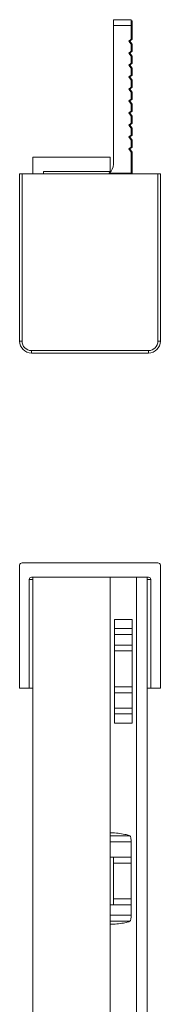
# Model space of a CAD drawing. Units: millimetres. Extents: x 1797 to 2619, y 897 to 1392.
# Drawn here: x 2250 to 2261, y 1289 to 1371 of the extents above; entities that cross this region are included whole.
import ezdxf

# ---------------------------------------------------------------- set-up
doc = ezdxf.new("R2010")
doc.units = ezdxf.units.MM

# ---------------------------------------------------------------- blocks, each defined once
blk = doc.blocks.new('1')
at = {"color": 7, "linetype": 'Continuous', "lineweight": 15}
for p, q in [((2257.545, 1370.835), (2257.545, 1371.335)), ((2257.545, 1371.335), (2259.045, 1371.335)), ((2259.045, 1370.835), (2257.545, 1370.835)), ((2257.545, 1370.835), (2257.545, 1359.237)), ((2259.045, 1370.835), (2259.045, 1371.335)), ((2259.134, 1371.235), (2259.045, 1371.235)), ((2259.045, 1369.71), (2259.045, 1370.835)), ((2259.134, 1371.235), (2259.134, 1370.735)), ((2259.134, 1370.735), (2259.134, 1369.71)), ((2258.844, 1369.551), (2259.045, 1369.71)), ((2259.045, 1369.297), (2258.844, 1369.551)), ((2259.134, 1369.71), (2258.933, 1369.551)), ((2258.933, 1369.551), (2259.134, 1369.297)), ((2259.045, 1368.706), (2259.045, 1369.297)), ((2259.134, 1369.297), (2259.134, 1368.706)), ((2258.844, 1368.546), (2259.045, 1368.706)), ((2259.045, 1368.293), (2258.844, 1368.546)), ((2259.134, 1368.706), (2258.933, 1368.546)), ((2258.933, 1368.546), (2259.134, 1368.293)), ((2259.045, 1367.702), (2259.045, 1368.293)), ((2259.134, 1368.293), (2259.134, 1367.702)), ((2258.844, 1367.542), (2259.045, 1367.702)), ((2259.045, 1367.288), (2258.844, 1367.542)), ((2259.134, 1367.702), (2258.933, 1367.542)), ((2258.933, 1367.542), (2259.134, 1367.288)), ((2259.045, 1366.697), (2259.045, 1367.288)), ((2259.134, 1367.288), (2259.134, 1366.697)), ((2258.844, 1366.538), (2259.045, 1366.697)), ((2259.045, 1366.284), (2258.844, 1366.538)), ((2259.134, 1366.697), (2258.933, 1366.538)), ((2258.933, 1366.538), (2259.134, 1366.284)), ((2258.844, 1365.533), (2259.045, 1365.693)), ((2259.134, 1365.693), (2258.933, 1365.533)), ((2259.045, 1365.693), (2259.045, 1366.284)), ((2259.134, 1366.284), (2259.134, 1365.693)), ((2259.045, 1365.28), (2258.844, 1365.533)), ((2258.933, 1365.533), (2259.134, 1365.28)), ((2259.045, 1364.689), (2259.045, 1365.28)), ((2259.134, 1365.28), (2259.134, 1364.689)), ((2258.844, 1364.529), (2259.045, 1364.689)), ((2259.045, 1364.275), (2258.844, 1364.529)), ((2259.134, 1364.689), (2258.933, 1364.529)), ((2258.933, 1364.529), (2259.134, 1364.275)), ((2259.045, 1363.685), (2259.045, 1364.275)), ((2259.134, 1364.275), (2259.134, 1363.685)), ((2258.844, 1363.525), (2259.045, 1363.685)), ((2259.045, 1363.271), (2258.844, 1363.525)), ((2259.134, 1363.685), (2258.933, 1363.525)), ((2258.933, 1363.525), (2259.134, 1363.271)), ((2259.045, 1362.68), (2259.045, 1363.271)), ((2259.134, 1363.271), (2259.134, 1362.68)), ((2258.844, 1362.52), (2259.045, 1362.68)), ((2259.045, 1362.267), (2258.844, 1362.52)), ((2259.134, 1362.68), (2258.933, 1362.52)), ((2258.933, 1362.52), (2259.134, 1362.267)), ((2258.844, 1361.516), (2259.045, 1361.676)), ((2259.045, 1361.262), (2258.844, 1361.516)), ((2259.134, 1361.676), (2258.933, 1361.516)), ((2258.933, 1361.516), (2259.134, 1361.262)), ((2259.045, 1361.676), (2259.045, 1362.267)), ((2259.134, 1362.267), (2259.134, 1361.676)), ((2259.045, 1360.672), (2259.045, 1361.262)), ((2259.134, 1361.262), (2259.134, 1360.672)), ((2258.844, 1360.512), (2259.045, 1360.672)), ((2259.045, 1360.258), (2258.844, 1360.512)), ((2259.134, 1360.672), (2258.933, 1360.512)), ((2258.933, 1360.512), (2259.134, 1360.258)), ((2259.045, 1358.729), (2259.045, 1360.258)), ((2259.134, 1360.258), (2259.134, 1358.485)), ((2257.284, 1359.835), (2250.784, 1359.835)), ((2250.784, 1359.835), (2250.784, 1358.435)), ((2257.284, 1358.635), (2257.284, 1359.835)), ((2249.684, 1344.435), (2249.684, 1358.435)), ((2249.684, 1358.435), (2249.884, 1358.435)), ((2249.884, 1358.435), (2249.884, 1344.435)), ((2249.884, 1358.435), (2261.284, 1358.435)), ((2251.684, 1358.635), (2257.284, 1358.635)), ((2251.684, 1358.435), (2251.684, 1358.635)), ((2257.204, 1358.485), (2259.03, 1358.485)), ((2259.134, 1358.485), (2259.03, 1358.485)), ((2259.134, 1358.485), (2259.134, 1358.435)), ((2261.284, 1344.435), (2261.284, 1358.435)), ((2261.284, 1358.435), (2261.484, 1358.435)), ((2261.484, 1358.435), (2261.484, 1344.435)), ((2249.684, 1344.435), (2249.884, 1344.435)), ((2261.484, 1344.435), (2261.284, 1344.435)), ((2250.684, 1343.635), (2260.484, 1343.635)), ((2250.684, 1343.435), (2250.684, 1343.635)), ((2260.484, 1343.435), (2250.684, 1343.435)), ((2260.484, 1343.435), (2260.484, 1343.635))]:
    blk.add_line(p, q, dxfattribs=at)
at = {"color": 8, "linetype": 'Continuous', "lineweight": 15}
blk.add_line((2259.134, 1370.735), (2259.045, 1370.735), dxfattribs=at)
at = {"color": 7, "linetype": 'Continuous', "lineweight": 15}
for centre, radius, start, end in [((2256.545, 1359.237), 1, 311.20731, 0), ((2257.053, 1358.729), 1.992, 352.94823, 0), ((2250.684, 1344.435), 1, 180, 270), ((2250.684, 1344.435), 0.8, 180, 270), ((2260.484, 1344.435), 0.8, 270, 0), ((2260.484, 1344.435), 1, 270, 0)]:
    blk.add_arc(centre, radius, start, end, dxfattribs=at)
for points, knots in [([(2257.204, 1358.485), (2257.203, 1358.484), (2257.2, 1358.481), (2257.18, 1358.463), (2257.151, 1358.442), (2257.141, 1358.435)], [0, 0, 0, 0, 0.293316, 0.771304, 1, 1, 1, 1]), ([(2259.023, 1358.435), (2259.024, 1358.438), (2259.03, 1358.472), (2259.03, 1358.482), (2259.03, 1358.484), (2259.03, 1358.485)], [0, 0, 0, 0, 0.087607, 0.843037, 1, 1, 1, 1])]:
    blk.add_open_spline(points, degree=3, knots=knots, dxfattribs=at)
blk = doc.blocks.new('4')
at = {"color": 7, "linetype": 'Continuous', "lineweight": 15}
for p, q in [((2249.684, 1315.369), (2249.684, 1325.669)), ((2249.884, 1325.869), (2261.284, 1325.869)), ((2261.484, 1315.369), (2261.484, 1325.669)), ((2250.484, 1315.369), (2250.484, 1324.469)), ((2250.784, 1324.669), (2250.684, 1324.669)), ((2250.784, 898.069), (2250.784, 1324.669)), ((2257.284, 1324.669), (2250.784, 1324.669)), ((2257.284, 898.069), (2257.284, 1324.669)), ((2260.484, 1324.669), (2257.284, 1324.669)), ((2259.484, 898.069), (2259.484, 1324.669)), ((2260.384, 898.069), (2260.384, 1324.669)), ((2260.684, 1315.369), (2260.684, 1324.469)), ((2259.134, 1321.13), (2257.634, 1321.13)), ((2259.134, 1320.364), (2257.634, 1320.364)), ((2257.634, 1320.364), (2257.634, 1319.871)), ((2259.134, 1320.364), (2259.134, 1319.871)), ((2259.134, 1319.871), (2257.634, 1319.871)), ((2257.634, 1318.994), (2257.634, 1319.871)), ((2259.134, 1318.994), (2259.134, 1319.871)), ((2259.134, 1318.994), (2257.634, 1318.994)), ((2257.634, 1318.994), (2257.634, 1318.494)), ((2259.134, 1318.994), (2259.134, 1318.494)), ((2259.134, 1318.494), (2257.634, 1318.494)), ((2257.634, 1315.494), (2257.634, 1318.494)), ((2259.134, 1315.494), (2259.134, 1318.494)), ((2249.684, 1315.369), (2250.484, 1315.369)), ((2250.484, 1315.369), (2250.784, 1315.369)), ((2259.134, 1315.494), (2257.634, 1315.494)), ((2257.634, 1315.494), (2257.634, 1314.994)), ((2259.134, 1315.494), (2259.134, 1314.994)), ((2260.384, 1315.369), (2260.684, 1315.369)), ((2260.684, 1315.369), (2261.484, 1315.369)), ((2259.134, 1314.994), (2257.634, 1314.994)), ((2257.634, 1313.717), (2257.634, 1314.994)), ((2259.134, 1313.717), (2259.134, 1314.994)), ((2259.134, 1313.717), (2257.634, 1313.717)), ((2257.634, 1313.717), (2257.634, 1313.224)), ((2259.134, 1313.717), (2259.134, 1313.224)), ((2259.134, 1313.224), (2257.634, 1313.224)), ((2259.134, 1312.458), (2257.634, 1312.458)), ((2259.03, 1301.244), (2259.03, 1302.521)), ((2257.284, 1301.244), (2257.545, 1301.244)), ((2259.045, 1301.244), (2257.545, 1301.244)), ((2257.545, 1300.744), (2257.545, 1301.244)), ((2257.545, 1300.744), (2259.045, 1300.744)), ((2257.545, 1297.744), (2257.545, 1300.744)), ((2259.045, 1300.744), (2259.045, 1301.244)), ((2259.045, 1297.744), (2259.045, 1300.744)), ((2257.545, 1297.244), (2257.284, 1297.244)), ((2257.545, 1297.744), (2259.045, 1297.744)), ((2257.545, 1297.244), (2257.545, 1297.744)), ((2259.045, 1297.244), (2257.545, 1297.244)), ((2259.03, 1296.367), (2259.03, 1297.244)), ((2259.045, 1297.244), (2259.045, 1297.744))]:
    blk.add_line(p, q, dxfattribs=at)
at = {"color": 8, "linetype": 'Continuous', "lineweight": 15}
for p, q in [((2250.484, 1324.469), (2250.784, 1324.469)), ((2260.384, 1324.469), (2260.684, 1324.469)), ((2257.284, 1303.014), (2258.933, 1303.014)), ((2257.284, 1302.521), (2259.03, 1302.521)), ((2257.284, 1296.367), (2259.03, 1296.367)), ((2257.284, 1295.874), (2258.933, 1295.874))]:
    blk.add_line(p, q, dxfattribs=at)
at = {"color": 7, "linetype": 'Continuous', "lineweight": 15}
for centre, start, end in [((2249.884, 1325.669), 90, 180), ((2261.284, 1325.669), 0, 90), ((2250.684, 1324.469), 90, 180), ((2260.484, 1324.469), 0, 90)]:
    blk.add_arc(centre, 0.2, start, end, dxfattribs=at)
for points in [[(2257.634, 1320.364), (2257.634, 1320.533), (2257.634, 1320.727), (2257.634, 1321.13)], [(2259.134, 1320.364), (2259.134, 1320.533), (2259.134, 1320.727), (2259.134, 1321.13)], [(2257.634, 1313.224), (2257.634, 1313.055), (2257.634, 1312.86), (2257.634, 1312.458)], [(2259.134, 1313.224), (2259.134, 1313.055), (2259.134, 1312.86), (2259.134, 1312.458)]]:
    blk.add_open_spline(points, degree=3, dxfattribs=at)
for points, knots in [([(2258.933, 1303.014), (2258.837, 1303.05), (2258.645, 1303.122), (2258.115, 1303.215), (2257.634, 1303.268), (2257.346, 1303.273), (2257.284, 1303.274)], [0, 0, 0, 0, 0.306436, 0.612948, 0.917033, 1, 1, 1, 1]), ([(2259.03, 1302.521), (2259.03, 1302.639), (2259.026, 1302.758), (2258.997, 1302.936), (2258.972, 1302.995), (2258.933, 1303.014)], [0, 0, 0, 0, 0.5, 0.5, 1, 1, 1, 1]), ([(2257.284, 1295.616), (2257.42, 1295.62), (2257.774, 1295.629), (2258.284, 1295.698), (2258.713, 1295.785), (2258.867, 1295.847), (2258.933, 1295.874)], [0, 0, 0, 0, 0.181907, 0.476385, 0.775714, 1, 1, 1, 1]), ([(2258.933, 1295.874), (2258.972, 1295.893), (2258.997, 1295.951), (2259.026, 1296.13), (2259.03, 1296.248), (2259.03, 1296.367)], [0, 0, 0, 0, 0.5, 0.5, 1, 1, 1, 1])]:
    blk.add_open_spline(points, degree=3, knots=knots, dxfattribs=at)

msp = doc.modelspace()

# ---------------------------------------------------------------- block references
for name in ['1', '4']:
    msp.add_blockref(name, (0, 0))

doc.saveas('drawing.dxf')
